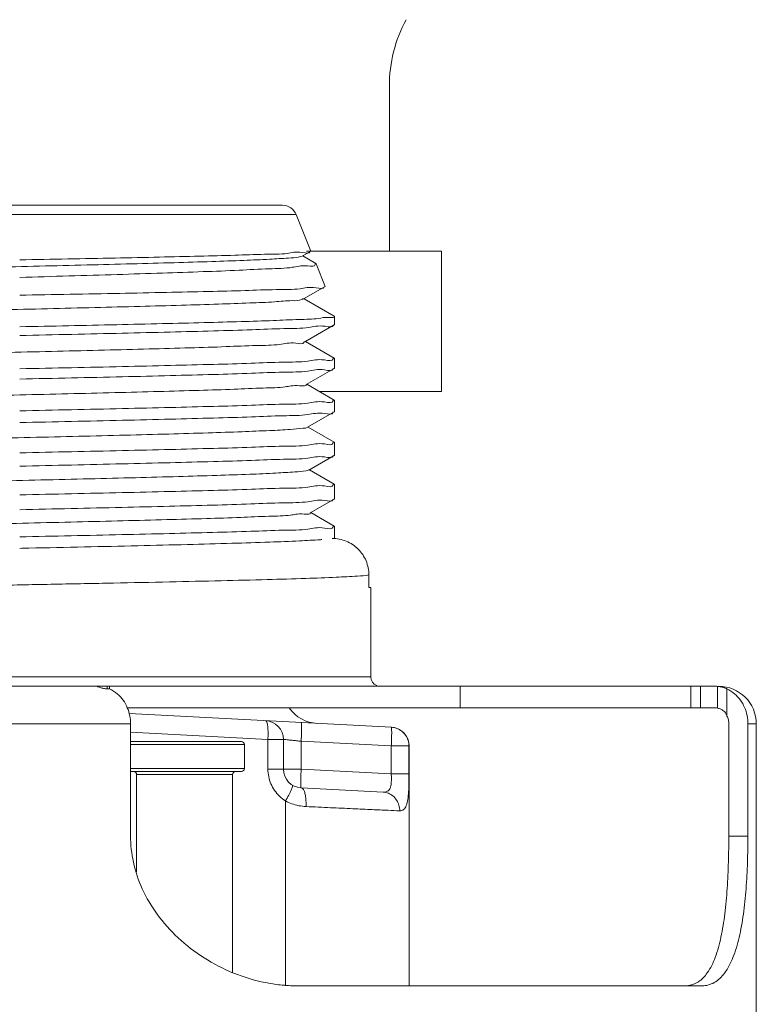
# Model space of a CAD drawing. Extents: x -12.7 to 2.2, y -0.4 to 7.5.
# Drawn here: x -0.3 to 0.9, y 3.8 to 5.4 of the extents above; entities that cross this region are included whole.
import ezdxf

# ---------------------------------------------------------------- set-up
doc = ezdxf.new("R2010")
doc.units = 0
doc.header["$LTSCALE"] = 1.21
doc.header["$MEASUREMENT"] = 0
doc.linetypes.add('HIDDEN', pattern=[0.375, 0.25, -0.125])
doc.layers.get('0').update_dxf_attribs({"linetype": 'CONTINUOUS'})
doc.layers.add('Hid', color=3, linetype='HIDDEN', lineweight=15)

msp = doc.modelspace()

# ---------------------------------------------------------------- linework, layer by layer
at = {"color": 7, "lineweight": 0}
for p, q in [((-0.7308878812329365, 5.116223461595802), (0.1453866928670635, 5.116223461595802)), ((-0.754067477632935, 5.100588626395802), (0.1685662892670639, 5.100588626395802)), ((0.1931535939670646, 5.039732911695801), (0.1685662892670639, 5.100588626395802)), ((0.1787311399670646, 5.031160507195803), (0.1928973030670633, 5.039346498995802)), ((0.2010723248670647, 5.019198838595803), (0.1795508767670633, 5.031634196395802)), ((0.1928973030670633, 5.039346498995802), (0.1931534560670638, 5.039733252395803)), ((0.2010723248670647, 5.019198838595803), (0.2016795884670639, 5.018630334195803)), ((0.2169644285670635, 4.980799027995801), (0.201679783267064, 5.018629852595802)), ((0.1809519400670645, 4.959762760995802), (0.2167200650670633, 4.980430636495803)), ((0.2167200650670633, 4.980430636495803), (0.2169644482670634, 4.980798979295803)), ((0.2318939374670634, 4.931272239795804), (0.1817678510670646, 4.960234236295801)), ((0.2318939374670634, 4.931272239795804), (0.2322494057670639, 4.930861538495802)), ((0.2322494057670639, 4.916942738195803), (0.2322494057670639, 4.930861548295803)), ((0.1831727224670647, 4.888364993895803), (0.2318675139670638, 4.916501499795802)), ((0.2322494057670639, 4.916942737795803), (0.2318675139670638, 4.916501499795802)), ((0.2318939374670634, 4.861153315195803), (0.1839848438670639, 4.888834274895802)), ((0.2318939374670634, 4.861153315195803), (0.2322494057670639, 4.860742628395802)), ((0.2322494057670639, 4.844261662795803), (0.2322494057670639, 4.860742623695804)), ((0.1853934873670635, 4.816967205995803), (0.2318675139670638, 4.843820424395802)), ((0.2318675139670638, 4.843820424395802), (0.2322494057670639, 4.844261668395803)), ((0.2318939374670634, 4.791034390695804), (0.1862018538670647, 4.817434313695803)), ((0.2318939374670634, 4.791034390695804), (0.2322494057670639, 4.790623704595803)), ((0.2322494057670639, 4.771580587395802), (0.2322494057670639, 4.790623699195803)), ((0.1876142349670644, 4.745569397795802), (0.2318675139670638, 4.771139348895802)), ((0.2318675139670638, 4.771139348895802), (0.2322494057670639, 4.771580593795803)), ((0.2318939374670634, 4.720915466095803), (0.1884188811670633, 4.746034352195802)), ((0.2318939374670634, 4.720915466095803), (0.2322494057670639, 4.720504780895802)), ((0.2322494057670639, 4.698899511895802), (0.2322494057670639, 4.720504774595804)), ((0.1898349655670639, 4.674171569495802), (0.2318675139670638, 4.698458273495803)), ((0.2318675139670638, 4.698458273495803), (0.2322494057670639, 4.698899519195803)), ((0.2318939373670634, 4.650796541595803), (0.1906359255670633, 4.674634390295803)), ((0.2318939373670634, 4.650796541595803), (0.2322494057670639, 4.650385857095803)), ((0.2322494057670639, 4.626218436495802), (0.2322494057670639, 4.650385850095803)), ((0.1920556792670638, 4.602773721295802), (0.2318675137670638, 4.625777197895801)), ((0.2318675137670638, 4.625777197895801), (0.2322494057670639, 4.626218417695802)), ((0.2318939372670634, 4.580677617095803), (0.1928529834670645, 4.603234428095804)), ((0.2318939372670634, 4.580677617095803), (0.2322494057670639, 4.580266907395804)), ((0.2322494057670639, 4.559677048395803), (0.2322494057670639, 4.580266925495803)), ((0.2899068952670643, 4.478399182995802), (0.2899068952670643, 4.499184392695804)), ((0.2899068952670643, 4.478399182995802), (0.2932494057670638, 4.478399182995802)), ((0.2932494057670638, 4.329024182995803), (0.2932494057670638, 4.478399182995802)), ((-0.878750594232935, 4.329024182995803), (0.2932494057670638, 4.329024182995803)), ((0.8659797454670635, 4.313399182995803), (-1.451480933832936, 4.313399182995803)), ((-0.1467505942329357, 4.313399182995803), (-0.1467505942329357, 4.308855364195803)), ((-0.1427505942329361, 4.313399182995803), (-0.1427505942329361, 4.308855364195803)), ((0.4420963286670645, 4.313399182995803), (0.4420963286670645, 4.277399182995802)), ((0.8272457020670636, 4.313399182995803), (0.8272457020670636, 4.277399182995802)), ((0.8432457020670636, 4.313399182995803), (0.8432457020670636, 4.277399182995802)), ((0.8712457020670623, 4.313181448495802), (0.8712457020670623, 4.276887158795803)), ((0.8872457020670641, 4.308855364195803), (0.8872457020670641, 4.263708019295803)), ((0.8659797454670635, 4.277399182995802), (-0.1131203600329354, 4.277399182995802)), ((0.3276349044670646, 4.244886156695803), (-0.1102047468329364, 4.267832360495803)), ((-0.107750594232936, 4.250399182995802), (-0.4777505942329352, 4.250399182995802)), ((-0.107750594232936, 4.063399182995803), (-0.107750594232936, 4.250399182995802)), ((0.8903803307670639, 4.063399182995803), (0.8903803307670639, 4.250399182995802)), ((0.9222457020670642, 4.063399182995803), (0.9222457020670642, 4.250399182995802)), ((0.9362494057670627, 4.250399182995802), (0.9222457020670642, 4.250399182995802)), ((0.9362494057670627, 3.465649182995802), (0.9362494057670627, 4.250399182995802)), ((0.1214259113670639, 4.224684617395803), (-0.107750594232936, 4.236695249095804)), ((0.1472494057670648, 4.224684617395803), (0.1214259113670639, 4.224684617395803)), ((0.1214259113670639, 4.224684617395803), (0.1214259113670639, 4.174994902795803)), ((0.1472494057670648, 4.224684617395803), (0.1472494057670648, 4.174992960895803)), ((-0.107750594232936, 4.221051115495801), (0.07724940576706452, 4.221051115495801)), ((-0.107750594232936, 4.216051115495802), (0.08224940576706352, 4.216051115495802)), ((0.08224940576706352, 4.176051115495803), (0.08224940576706352, 4.216051115495802)), ((0.3272018589670633, 4.213701678695803), (0.1768624814670634, 4.221580631595804)), ((0.1768624814670634, 4.221580631595804), (0.1768639071670641, 4.174994902795803)), ((0.3272018589670633, 4.213701710895802), (0.3567550767670635, 4.213701710995802)), ((0.3272023756670634, 4.167113689195802), (0.3272018589670633, 4.213701678695803)), ((0.3572494057670639, 4.213678967795802), (0.3567550794670638, 4.213701703095801)), ((0.3567550871670644, 4.167115997595801), (0.3567550794670638, 4.213701703095801)), ((0.3572494057670639, 3.813399182995803), (0.3572494057670639, 4.213678983795803)), ((0.08224940576706352, 4.176051115495803), (-0.107750594232936, 4.176051115495803)), ((0.1768639071670641, 4.174994902795803), (0.1214259114670639, 4.174994902695802)), ((0.1768639071670641, 4.174994902795803), (0.3272023756670634, 4.167113689195802)), ((-0.107750594232936, 4.171051115495803), (0.07724940576706452, 4.171051115495803)), ((-0.0977505942329362, 4.166051115495802), (0.06224940576706395, 4.166051115495802)), ((-0.0977505942329362, 4.166051115495802), (-0.0977505942329362, 4.003886336695802)), ((0.06224940576706395, 4.166051115495802), (0.06224940576706395, 3.835626434795803)), ((0.3272023756670634, 4.167115997595801), (0.3567550871670644, 4.167115997595801)), ((0.1768622997670644, 4.143787814095803), (0.3136829176670641, 4.136617349395803)), ((0.1506527540670639, 3.813399182995803), (0.150661450267064, 4.122082469295802)), ((0.8903803307670639, 4.063399182995803), (0.9222457020670642, 4.063399182995803)), ((0.1695445041670638, 3.813399182995803), (0.8459874098670621, 3.813399182995803))]:
    msp.add_line(p, q, dxfattribs=at)
for centre, radius, start, end in [((0.1453866928670635, 5.091223461595804), 0.025, 21.99999999999998, 90), ((0.3088744057670638, 4.329024182995803), 0.015625, 180, 247.5003851126), ((0.8732494057670639, 4.250399182995802), 0.063, 0, 90), ((0.207249303667064, 4.313781070295803), 0.0624999872, 215.9226395031, 266.9999987424001), ((0.1159994057670648, 4.224684617395803), 0.03125, 0, 86.99999999289993), ((0.3259994057670639, 4.213678983795803), 0.03125, 0, 86.9999999999999), ((0.07724940576706452, 4.216051115495802), 0.005, 0, 90), ((0.07724940576706452, 4.176051115495803), 0.005, 270, 0), ((0.1784994057670648, 4.174994902795803), 0.03125, 180, 266.9999999999999), ((-0.1027505942329352, 4.166051115495802), 0.005, 0, 89.99999997810008), ((0.06724940576706473, 4.166051115495802), 0.005, 90.00000001709984, 180)]:
    msp.add_arc(centre, radius, start, end, dxfattribs=at)
for points, start_tangent, end_tangent in [([(-0.7647944793329362, 4.995777207995801), (-0.7623579957329358, 4.997296299695802), (-0.7461502167329357, 4.999217332695802), (-0.7170216877329363, 5.001138365595803), (-0.6758060243329354, 5.003059398595803), (-0.623681194832935, 5.004980431595802), (-0.5621358525329363, 5.006901464495802), (-0.4929268217329366, 5.008822497495802), (-0.4180289484329354, 5.010743530395803), (-0.3395787489329365, 5.012664563395803), (-0.259813464632936, 5.014585596395801), (-0.1810072602329367, 5.016506629295802), (-0.1054063853329357, 5.018427662295802), (-0.03516514933293635, 5.020348695195803), (0.02771546826706484, 5.022269728195803), (0.08144481956706429, 5.024190761195801), (0.1244935805670639, 5.026111794095802), (0.1556372811670634, 5.028032827095802), (0.1739911333670641, 5.029953859995802), (0.1785514845670644, 5.031476671595802)], (0.7542008190448533, 0.6566438338643502), (0.8694370433411552, 0.4940437507611955)), ([(-0.2927505942329365, 5.024999440695802), (-0.2124052635329363, 5.026540476695803), (-0.1335549220329355, 5.028099134895801), (-0.05947000983293549, 5.029653804695802), (0.007185232267064023, 5.031187635595804), (0.0661936459670649, 5.032736153495802), (0.1157298648670633, 5.034299877695802), (0.1536952123670634, 5.035857299395802), (0.1790385719670642, 5.037393846495802), (0.1917608450670638, 5.038945862395804), (0.1917319115670644, 5.039098181595802)], (0.9998182206988967, 0.01906634622816527), (-0.2083980542911, 0.978044094592715)), ([(0.2002402500670648, 5.018241993195802), (0.200386392467065, 5.017390119195803), (0.1876632117670649, 5.014982378295803), (0.1620675300670644, 5.012598789595804), (0.1235860254670644, 5.010183170695803), (0.07327443276706447, 5.007758337595804), (0.01325562926706425, 5.005357618395803), (-0.05463192923293647, 5.002979812695803), (-0.1301701134329356, 5.000570138595802), (-0.2106528622329353, 4.998154731995801), (-0.2927505942329365, 4.995767034095803)], (0.2604906087107445, -0.965476381261347), (-0.9995827177291751, -0.02888581688573702)), ([(-0.2927505942329365, 4.966065557095804), (-0.2084746128329353, 4.967607261995803), (-0.1256913202329351, 4.969167903795802), (-0.04785252933293549, 4.970725778995804), (0.02211904746706495, 4.972261658195802), (0.08342142376706363, 4.973795208695802), (0.1351172123670636, 4.975347757495801), (0.1749836577670649, 4.976899389695803), (0.2017861205670641, 4.978435051295802), (0.2153924483670639, 4.979989360395803), (0.215365526767064, 4.980244381495802)], (0.9998346162898798, 0.0181862604311268), (-0.1362226070740379, 0.9906782531790796)), ([(-0.7674048598329364, 4.924728782595802), (-0.7627633404329366, 4.926218080195803), (-0.7442624924329362, 4.928139113195802), (-0.7128952566329367, 4.930060146195802), (-0.6695590381329364, 4.931981179095803), (-0.6154922115329367, 4.933902212095803), (-0.5522387332329366, 4.935823244995803), (-0.4816040516329352, 4.937744277995802), (-0.405603574132936, 4.939665310995802), (-0.3264051619329358, 4.941586343895803), (-0.2462672933329362, 4.943507376895803), (-0.1674746592329353, 4.945428409795803), (-0.09227302793293646, 4.947349442795802), (-0.02280523543293533, 4.949270475795802), (0.03894987336706457, 4.951191508695802), (0.09123381406706343, 4.953112541695803), (0.132558535167064, 4.955033574595803), (0.1617487698670637, 4.956954607595802), (0.1779754599670635, 4.958875640495802), (0.1803971381670646, 4.960396090495803)], (0.8669678741965036, 0.4983640287091314), (0.7522007407094705, 0.6589340222481489)), ([(0.2322044869670634, 4.930834238895803), (0.2322323230670644, 4.930771521595802), (0.2250734393670637, 4.929014293295801), (0.2053685217670633, 4.927274946195802), (0.1737371245670634, 4.925542513095803), (0.1303944999670641, 4.923792399295803), (0.07685083306706453, 4.922047800395803), (0.0150270097670635, 4.920322450895802), (-0.05452484113293643, 4.918587891495801), (-0.1308851182329356, 4.916829529395803), (-0.2113026036329355, 4.915070154795804), (-0.2927505942329365, 4.913331817195803)], (0.5193592717387651, -0.8545559939869241), (-0.9997741526438161, -0.02125191062798287)), ([(0.2307122208670638, 4.916293302695803), (0.2307461111670648, 4.916067144695803), (0.2169739279670644, 4.914145477695802), (0.1891682045670642, 4.912223887195801), (0.1480933952670647, 4.910302262695802), (0.09488159516706496, 4.908380664795803), (0.03099841446706364, 4.906459095895802), (-0.0417992140329364, 4.904537498295803), (-0.1215102119329359, 4.902615805295803), (-0.2059369611329362, 4.900694097995802), (-0.2927505942329365, 4.898772469395802)], (0.1773546404679991, -0.9841470070596501), (-0.9997573522564702, -0.02202808682415344)), ([(-0.7698806737329367, 4.853758151295803), (-0.7620959100329365, 4.855229731395803), (-0.7407185356329364, 4.857148196595802), (-0.7066105147329367, 4.859066661795802), (-0.6607447390329355, 4.860985126995803), (-0.6044281377329366, 4.862903592295802), (-0.5392644372329354, 4.864822057495801), (-0.4671084916329367, 4.866740522695802), (-0.3900134857329363, 4.868658987895803), (-0.3101725115329366, 4.870577453195803), (-0.2298561826329362, 4.872495918395804), (-0.1513480595329355, 4.874414383595803), (-0.07687972323293657, 4.876332848895802), (-0.008567343232936508, 4.878251314095803), (0.05164845806706353, 4.880169779295803), (0.1020577345670635, 4.882088244495802), (0.1412297735670638, 4.884006709795803), (0.1680537021670645, 4.885925174995802), (0.1817699897670639, 4.887843640195801), (0.1819383001670634, 4.888564056195801)], (0.8499998694836671, 0.5267828982396343), (0.1592028303206551, 0.9872458958222581)), ([(0.2304941678670644, 4.860759324295803), (0.230401158867064, 4.859805928695804), (0.2159136906670636, 4.857951414495802), (0.1878602590670635, 4.856120541295803), (0.1466204396670641, 4.854278809695804), (0.09368805356706389, 4.852444830695803), (0.03064172186706493, 4.850618922295802), (-0.04140970183293646, 4.848784121495803), (-0.1214406064329356, 4.846922308595802), (-0.2064120474329361, 4.845056541095802), (-0.2927505942329365, 4.843212892595802)], (-0.009511631612258499, -0.9999547634088618), (-0.9997741526451499, -0.02125191056523135)), ([(-0.2927505942329365, 4.826091393895802), (-0.2063459265329364, 4.828003886495803), (-0.1213132813329363, 4.829939320195803), (-0.04123385683293534, 4.831870609395803), (0.03086017906706395, 4.833774151995802), (0.09409244976706432, 4.835673839195803), (0.1468132460670635, 4.837569425695802), (0.1878670733670642, 4.839471062195803), (0.2159181603670639, 4.841368860495803), (0.2304083592670647, 4.843292635095803), (0.2304849491670637, 4.843908970395803)], (0.9997573522561839, 0.02202808683714599), (0.06391381589673253, 0.9979554219189947)), ([(-0.7717737357329355, 4.782356833295801), (-0.7607359807329352, 4.784246517895803), (-0.7364158236329352, 4.786164983095802), (-0.6994880486329365, 4.788083448395803), (-0.6510056701329354, 4.790001913595803), (-0.592349945532936, 4.791920378795802), (-0.5251910239329352, 4.793838844095803), (-0.4514403901329356, 4.795757309295802), (-0.3731964603329363, 4.797675774495802), (-0.2926848757329363, 4.799594239695803), (-0.212195194832935, 4.801512704995802), (-0.1340157837329361, 4.803431170195801), (-0.06036875633293626, 4.805349635395802), (0.006653185067063916, 4.807268100695802), (0.06514621466706494, 4.809186565895803), (0.1134494631670648, 4.811105031095804), (0.1501921768670638, 4.813023496295803), (0.1743326169670638, 4.814941961595802), (0.1852051719670644, 4.816835796195803)], (-0.5603801287263245, 0.8282355409716903), (-0.5722607792166525, 0.8200717045297623)), ([(0.2304911608670643, 4.790626508895802), (0.2304083575670646, 4.789688831195803), (0.2159181511670649, 4.787832873095803), (0.1878670677670637, 4.786001976395803), (0.1468132477670636, 4.784167376695803), (0.09409246986706421, 4.782338613895804), (0.03086021806706363, 4.780505894795803), (-0.04123380043293601, 4.778669456195803), (-0.1213132476329353, 4.776806248095803), (-0.2063459265329364, 4.774939041395801), (-0.2927505942329365, 4.773093967995803)], (-0.001594916952619943, -0.9999987281191483), (-0.9997741526434905, -0.02125191064329655)), ([(-0.2927505942329365, 4.753410318495804), (-0.2063705383329353, 4.755322261195801), (-0.1213606977329356, 4.757257139395802), (-0.04129933973293554, 4.759187890295803), (0.0307937244670633, 4.761091217195802), (0.09420090486706378, 4.762996298995803), (0.147142599867065, 4.764901633395803), (0.1879649183670633, 4.766795347095802), (0.2159564265670646, 4.768691193895802), (0.2304194039670637, 4.770614472395803), (0.2304888959670635, 4.771216798195803)], (0.9997573522572973, 0.02202808678661101), (0.05609048003911955, 0.9984256897981849)), ([(-0.7729698580329352, 4.710523532395801), (-0.7727233983329356, 4.711344839295802), (-0.7587112243329361, 4.713263304495801), (-0.7314549739329355, 4.715181769695802), (-0.6917328375329355, 4.717100234895804), (-0.6406772260329365, 4.719018700195803), (-0.5797424886329363, 4.720937165395802), (-0.5106634844329356, 4.722855630595803), (-0.4354061899329356, 4.724774095895802), (-0.3561117480329354, 4.726692561095803), (-0.2750355497329355, 4.728611026295803), (-0.1944830842329353, 4.730529491495802), (-0.1167443795329355, 4.732447956795803), (-0.04402889913293606, 4.734366421995802), (0.02159725446706418, 4.736284887195802), (0.07827004506706459, 4.738203352495803), (0.1243804484670648, 4.740121817695802), (0.1586201347670642, 4.742040282895801), (0.1800185909670642, 4.743958748095802), (0.1876955607670645, 4.745433096795803)], (0.2137155915879341, 0.9768959237872884), (0.858754637011497, 0.5123870347805962)), ([(0.2304922918670638, 4.720493662895803), (0.2304194026670636, 4.719572716795803), (0.215956418767064, 4.717717237295802), (0.1879649160670649, 4.715888223295804), (0.1471426127670643, 4.714061267395803), (0.09420092876706398, 4.712223099995803), (0.03079376136706458, 4.710385176395802), (-0.04129928553293638, 4.708548945895804), (-0.1213606657329365, 4.706686257195803), (-0.2063705390329353, 4.704819586495803), (-0.2927505942329365, 4.702975043495802)], (0.0063272875000326, -0.9999799825160962), (-0.9997741526452261, -0.02125191056165255)), ([(-0.2927505942329365, 4.680729243095802), (-0.2064858178329363, 4.682638610695801), (-0.121582779032936, 4.684570887595803), (-0.04160611223293564, 4.686499116395802), (0.03044188826706495, 4.688400301395803), (0.09400313876706434, 4.690308777995804), (0.1472628956670636, 4.692225415395803), (0.188154863567064, 4.694124693695803), (0.2160282876670649, 4.696016530695801), (0.2304342315670649, 4.697937321095803), (0.2304968856670637, 4.698524710295803)], (0.9997573522548977, 0.02202808689551478), (0.04841493633270881, 0.9988273093682911)), ([(-0.3387814402329354, 4.655709347695802), (-0.2572483827329357, 4.657627812895803), (-0.1767447795329353, 4.659546278095802), (-0.09955914663293619, 4.661464743295803), (-0.02788510323293636, 4.663383208595802), (0.03624097046706432, 4.665301673795804), (0.09099779056706403, 4.667220138995803), (0.1348308966670633, 4.669138604295804), (0.1664967805670639, 4.671057069495803), (0.1850981633670639, 4.672975534695802), (0.1896397636670635, 4.674511765095802)], (0.9997215218269622, 0.02359827951319621), (0.8673582491886288, 0.4976843051216669)), ([(0.2304975526670638, 4.650360922295802), (0.2304342307670648, 4.649457578195801), (0.2160282822670645, 4.647604499095803), (0.1881548677670644, 4.645779353795803), (0.1472629127670633, 4.643947029195803), (0.094003156067064, 4.642097956895802), (0.03044191326706347, 4.640256757995803), (-0.04160606863293559, 4.638422593995803), (-0.1215827547329358, 4.636562338495803), (-0.2064858226329367, 4.634698177495802), (-0.2927505942329365, 4.632856118895803)], (0.01423191980945426, -0.9998987211005609), (-0.9997741526466828, -0.02125191049312248)), ([(-0.2927505942329365, 4.608048167595801), (-0.2070207143329359, 4.609945588295802), (-0.1225417260329351, 4.611867469395801), (-0.0428042622329361, 4.613787999995803), (0.02919315806706457, 4.615684353395802), (0.09298916796706358, 4.617594716695803), (0.1467408843670643, 4.619523284095803), (0.1881532668670634, 4.621443530495802), (0.2160509858670636, 4.623337483495804), (0.230421330167065, 4.625252830395802), (0.2304997969670648, 4.625868628195803)], (0.9997573522569375, 0.02202808680294437), (0.06669998898498614, 0.9977730761397618)), ([(-0.7778056710329366, 4.567333206195802), (-0.7764134238329365, 4.568721657595803), (-0.7613333552329351, 4.570612694395803), (-0.7333121402329361, 4.572503731095803), (-0.6931270050329363, 4.574394767795803), (-0.6418910224329366, 4.576285804595803), (-0.5810222807329364, 4.578176841295803), (-0.5122046348329352, 4.580067878095803), (-0.4373411248329351, 4.581958914795803), (-0.3585013502329364, 4.583849951495803), (-0.2778642560329363, 4.585740988295803), (-0.1976579121329358, 4.587632024995803), (-0.1200979496329353, 4.589523061795803), (-0.04732635593293644, 4.591414098495803), (0.01864768076706369, 4.593305135195803), (0.07600324426706351, 4.595196171995803), (0.1231579482670639, 4.597087208695801), (0.158811593367064, 4.598978245495801), (0.1819820167670638, 4.600869282195803), (0.1920345405670645, 4.602757258695802)], (0.6086960448111247, 0.7934035070702002), (-0.6144377701985826, 0.7889652885605261)), ([(0.2305069441670646, 4.580273682095801), (0.2304213289670649, 4.579335358595803), (0.216050981367065, 4.577487531395803), (0.1881532710670637, 4.575660344595803), (0.1467408835670643, 4.573807790395802), (0.09298915026706389, 4.571947208195803), (0.02919314046706489, 4.570104189095802), (-0.04280425993293591, 4.568274686395802), (-0.1225417350329359, 4.566421858095802), (-0.207020737632936, 4.564567726795802), (-0.2927505942329365, 4.562737194395802)], (-0.003887944083482467, -0.9999924419168397), (-0.9997741526464329, -0.02125191050487061)), ([(0.2092472311670637, 4.558021565595802), (0.1741542858670648, 4.556000523795803), (0.1243432778670641, 4.553979482095802), (0.0613843804670644, 4.551958440295803), (-0.01273777723293534, 4.549937398495802), (-0.0956866711329365, 4.547916356795803), (-0.1848475352329366, 4.545895314995803), (-0.2774097858329352, 4.543874273195802), (-0.2927505927329364, 4.543541973995802)], (-0.9978880697831225, -0.06495691021372714), (-0.9997655375929902, -0.0216534025363047)), ([(0.2115777051670644, 4.558175545495803), (0.2092472311670637, 4.558021565595802)], (-0.9977250148527941, -0.06741509279821621), (-0.9978880686393791, -0.06495692778426428)), ([(0.2899068952670643, 4.499184392695804), (0.2886939937670636, 4.511062963995802), (0.2851848584670638, 4.522467874195802), (0.2795237037670635, 4.533048870895802), (0.2719043413670637, 4.542309599195803), (0.2625694397670646, 4.549842056795803), (0.2519432158670636, 4.555416102195802), (0.2404370594670642, 4.558875371695803), (0.2285158923670636, 4.560042607395801)], (1.224646799147353e-16, 1), (-0.9999966774248207, -0.002577816773833309)), ([(0.2899068952670643, 4.499184392695804), (0.2708508996670638, 4.497245914595802), (0.2354471851670645, 4.495307436595803), (0.1847226653670635, 4.493368958495803), (0.1201486460670633, 4.491430480495802), (0.04359814906706383, 4.489492002395804), (-0.04270841613293541, 4.487553524395802), (-0.1362676577329367, 4.485615046295803), (-0.2343658140329357, 4.483676568295803), (-0.3341574681329362, 4.481738090295804), (-0.4327480823329353, 4.479799612195802), (-0.5272779556329361, 4.477861134195803), (-0.6150051725329355, 4.475922656095801), (-0.6933851338329351, 4.473984178095802), (-0.7601443650329358, 4.472045699995802), (-0.8133464604329355, 4.470107221995803), (-0.8429396991329359, 4.468314402095802)], (-0.9838572355710193, -0.1789551340826857), (-0.9993754760441587, -0.03533635354010543)), ([(-0.1467505942329357, 4.309052961795802), (-0.1528419276329362, 4.309773082295803), (-0.1580794654329356, 4.311066302795802), (-0.1615613393329358, 4.312362620695802), (-0.1627505942329357, 4.313181448495802)], (-0.9988433349260702, 0.04808318077838092), (1.224646799147353e-16, 1)), ([(-0.1427505942329361, 4.308855364195803), (-0.1447485490329363, 4.308955331495803), (-0.1467505942329357, 4.309052961795802)], (-0.9987183371289993, 0.05061307224706647), (-0.9988433348330779, 0.04808318271013432)), ([(-0.107750594232936, 4.250399182995802), (-0.1090881298329354, 4.264168473895801), (-0.1131894568329361, 4.277625905895802), (-0.1201713033329366, 4.290125833995803), (-0.1300086822329352, 4.300806993095802), (-0.1427505942329361, 4.308855364195803)], (1.224646799147353e-16, 1), (-0.9121453525598621, 0.4098668757089859)), ([(0.8659797454670635, 4.313399182995803), (0.8686223228670631, 4.313344424195802), (0.8712457020670623, 4.313181448495802)], (1, -1.224646799147353e-16), (0.9965862570997067, -0.08255805327160742)), ([(0.8712457020670623, 4.313181448495802), (0.8772866811670621, 4.312364961595802)], (0.9965862570308744, -0.08255805410250365), (0.9847796947426743, -0.1738072289133143)), ([(0.8772866811670621, 4.312364961595802), (0.882529325667063, 4.311070918495802), (0.8860358322670638, 4.309775347295802), (0.8872457020670641, 4.309052961795802)], (0.9847796956115292, -0.1738072239904428), (-1.224646799147353e-16, -1)), ([(0.8872457020670641, 4.308855364195803), (0.8998630873670646, 4.300911804095802), (0.9096731896670622, 4.290336382595803), (0.9166517615670635, 4.277990484995802), (0.9208743650670623, 4.264339158295802), (0.9222457020670642, 4.250399182995802)], (0.9121453523600409, -0.4098668761536811), (-1.224646799147353e-16, -1)), ([(0.8686420705670646, 4.277269239395802), (0.8659797454670635, 4.277399182995802)], (-0.9952464714285011, 0.09738819799707711), (-1, 1.224646799147353e-16)), ([(0.8712457020670623, 4.276887158795803), (0.8686420705670646, 4.277269239395802)], (-0.9812632450785552, 0.1926718553860519), (-0.995246470445768, 0.09738820803999536)), ([(0.8729685966670626, 4.276487586695802), (0.8712457020670623, 4.276887158795803)], (-0.9658368039747163, 0.2591510526467255), (-0.9812632445497137, 0.1926718580794017)), ([(0.8834716438670629, 4.270504321195802), (0.8803206524670628, 4.273132599395802), (0.8761151340670637, 4.275415933895801), (0.8729685966670626, 4.276487586695802)], (-0.7045193676046514, 0.7096847614750806), (-0.9658368070353228, 0.2591510412400702)), ([(0.8855940706670626, 4.267964217395803), (0.8834716438670629, 4.270504321195802)], (-0.5641251700404343, 0.8256892832820656), (-0.7045193651517137, 0.7096847639101649)), ([(0.8872457020670641, 4.264550711795803), (0.8868239314670632, 4.265863200095802), (0.8855940706670626, 4.267964217395803)], (1.224646799147353e-16, 1), (-0.5641251645027625, 0.8256892870654987)), ([(0.8903803307670639, 4.250399182995802), (0.8895984695670638, 4.257219283395803), (0.8872457020670641, 4.263708019295803)], (1.224646799147353e-16, 1), (-0.4519718625925544, 0.892032194163763)), ([(0.1176349044670637, 4.255891790395801), (0.1192184211670639, 4.254294746295803), (0.1204905663670637, 4.249832419795802), (0.1213289321670636, 4.242936579595804), (0.1216510210670645, 4.234274585395803), (0.1214259113670639, 4.224684617395803)], (0.998629533364515, -0.05233598276684202), (-0.05076196544070683, -0.9987107803886952)), ([(0.1768639071670641, 4.221580556895803), (0.1772872927670637, 4.231207637095802), (0.1775098483670643, 4.239895726995802), (0.1775098585670634, 4.246797335995802), (0.1772873120670635, 4.251239150595802), (0.1768639070670641, 4.252787729895801)], (0.0521929829549419, 0.9986370174043546), (-0.9986295323346527, 0.05233600241777136)), ([(0.3272606750670644, 4.244902111995803), (0.3272014448670646, 4.244908873395802)], (-0.9840448428418985, 0.1779206207168342), (-0.9986295233230391, 0.05233617436916638)), ([(0.3567540496670638, 4.213701710995802), (0.3553273203670635, 4.223051454595802), (0.3511781576670643, 4.231538629295803), (0.3446845380670638, 4.238395393995803), (0.3364427207670637, 4.242991798295802), (0.3272014446670646, 4.244908862895802)], (0.0002068287657385454, 0.9999999786109306), (-0.9986294482410379, 0.05233760699344453)), ([(0.3272014448670646, 4.213701700395803), (0.3276255722670633, 4.223352757695802), (0.327847860967065, 4.232057540795803), (0.327846518567064, 4.238957648795803), (0.3276219869670633, 4.243385724195803), (0.3272606750670644, 4.244902111995803)], (0.05219294728837793, 0.998637019268439), (-0.9840448669203635, 0.1779204875434087)), ([(0.1768624814670634, 4.221580703795802), (0.1691294475670642, 4.222391242695802), (0.1619591772670645, 4.223142804895802), (0.1558496012670645, 4.223783142195804), (0.1511813025670641, 4.224272399995802), (0.1482487224670646, 4.224579855395803), (0.1472494058670648, 4.224684584495802)], (-0.9945247321731008, 0.1045014693486282), (-0.9945555419863928, 0.1042078399361226)), ([(0.1214259113670639, 4.174994902795803), (0.1226656584670636, 4.162609447595803), (0.1263948471670648, 4.150574776195803), (0.1324659703670648, 4.139524760995802), (0.1407026126670647, 4.129850569895802), (0.150661450267064, 4.122082469295802)], (-0.000103126917627695, -0.9999999946824196), (0.8465218928697236, -0.5323539094364392)), ([(0.1768639071670641, 4.174994902795803), (0.1764435145670635, 4.165452489995801), (0.1762188017670638, 4.156737907795802), (0.1762173356670633, 4.149809939395802), (0.1764395999670647, 4.145344694195804), (0.1768639071670641, 4.143787729895803)], (-0.05219299733810796, -0.9986370166526296), (0.9986295347303018, -0.05233595670608309)), ([(0.3136829176670641, 4.136617349395803), (0.3198388106670649, 4.137514952895804), (0.323855584667065, 4.140722924695802), (0.3261302079670649, 4.145782296495804), (0.3271689996670641, 4.152195810395804), (0.3274236271670645, 4.159456533095804), (0.327202425667064, 4.167113686495804)], (0.9986257491416404, -0.05240814012439109), (-0.05218155292105831, 0.9986376147205486)), ([(0.3413042780670636, 4.105410176395803), (0.3478858202670647, 4.107539762695802), (0.3522268945670639, 4.114177229195803), (0.3547600532670643, 4.124424354695802), (0.3560545052670641, 4.137315669995803), (0.3566089405670638, 4.151857010895802), (0.3567550871670644, 4.167115997595801)], (0.9989418657223867, -0.04599074805955261), (-4.117829583692407e-05, 0.9999999991521741)), ([(0.1618674964670639, 4.148539197295801), (0.1621554050670646, 4.145865805895803), (0.1601585438670643, 4.139981072595803), (0.156146533467064, 4.131679637295803), (0.1506611081670641, 4.122082469695802)], (0.8465282697464555, -0.5323437691192343), (-0.520601698967658, -0.8537996668024578)), ([(0.1768639071670641, 4.143787729895803), (0.179748606367065, 4.142136165595802), (0.1821998741670647, 4.137650660795804), (0.1839826704670635, 4.130761308295804), (0.1849260517670643, 4.122128694095802), (0.1849395619670648, 4.112580556895803)], (0.9986273579416357, -0.05237747579359113), (-0.04729375728838883, -0.9988810242073612)), ([(0.3136829386670641, 4.136617749595803), (0.322361885767064, 4.134724302795804), (0.3300926176670647, 4.130136467695803), (0.3361645303670642, 4.123275945495803), (0.3400194963670646, 4.114773336495802), (0.341303166067064, 4.105410176395803)], (0.9986268790233456, -0.05238660603715914), (-0.00651236493126149, -0.9999787943266607)), ([(0.150661450267064, 4.122082469295802), (0.1612638852670649, 4.117281051595802), (0.1728572825670636, 4.114047109795803), (0.1849396946670634, 4.112580556895803)], (0.876201094729868, -0.4819456832405299), (0.9989517761816965, -0.04577498075842312)), ([(0.1849396946670634, 4.112580556895803), (0.2258725307670648, 4.110703499095803), (0.263124548267065, 4.108995254695803), (0.2955323882670644, 4.107509126795802), (0.3219814914670636, 4.106296258495804), (0.3413042780670636, 4.105410176395803)], (0.9989503351767434, -0.04580641712983174), (0.9989499606106147, -0.0458145849708542)), ([(0.1419780933670634, 3.814878102895801), (0.116896385067065, 3.818731068895802), (0.06395418286706445, 3.834744783195803), (0.01483884966706484, 3.860145530495802), (-0.02849204683293571, 3.893645325295803), (-0.063244562832935, 3.932749009795804), (-0.08819468183293644, 3.975272201895803), (-0.1030408031329362, 4.019727288995804), (-0.107750594232936, 4.063399182995803)], (-0.9943842431364581, 0.1058299437868773), (1.224646799147353e-16, 1)), ([(0.8395944608670636, 3.819921500295803), (0.8544321262670636, 3.834852854095803), (0.8676764958670642, 3.860785706695801), (0.8772920276670622, 3.894515600995804), (0.8837116147670638, 3.933483101395802), (0.8876655579670629, 3.975827950395803), (0.889758941767063, 4.020080226395803), (0.8903803307670639, 4.063399182995803)], (0.8366882953711672, 0.547679373711381), (1.224646799147353e-16, 1)), ([(0.9222457020670642, 4.063399182995803), (0.9215182975670633, 4.019699926095803), (0.9191036211670625, 3.975233388195803), (0.9146478504670643, 3.932877795395803), (0.907592655467063, 3.894026700795803), (0.8972601750670623, 3.860452939795803), (0.8832708534670637, 3.834644292995802), (0.8658675349670641, 3.818673770395802), (0.8459874098670621, 3.813399182995803)], (-1.224646799147353e-16, -1), (-1, 1.224646799147353e-16)), ([(0.1695445041670638, 3.813399182995803), (0.1419780933670634, 3.814878102895801)], (-1, 1.224646799147353e-16), (-0.9943842430608286, 0.1058299444974957)), ([(0.8182779165670642, 3.813399182995803), (0.8376327361670644, 3.818714654395802)], (1, -1.224646799147353e-16), (0.8663337479433609, 0.4994655515392522)), ([(0.8376327361670644, 3.818714654395802), (0.8395944608670636, 3.819921500295803)], (0.8663337595601222, 0.4994655313897294), (0.8366882946656127, 0.5476793747892548))]:
    msp.add_spline(points, degree=3, dxfattribs=dict(at, start_tangent=start_tangent, end_tangent=end_tangent))
at = {"layer": 'Hid', "color": 7, "linetype": 'HIDDEN', "lineweight": 20}
for p, q in [((0.3239868687549787, 5.315160040747584), (0.3239868687549858, 5.039508741959331)), ((0.1860129160956845, 5.039508741959331), (0.4110994016247389, 5.039508741959331)), ((0.4110994016247389, 5.039508741959331), (0.4110994016247389, 4.805335266503001)), ((0.2084757559536961, 4.805335266503001), (0.4110994016247389, 4.805335266503001))]:
    msp.add_line(p, q, dxfattribs=at)
msp.add_arc((0.5581603442113163, 5.315160040747589), 0.2341734754563296, 151.7774342410368, 180.0000000000015, dxfattribs=at)

doc.saveas('drawing.dxf')
